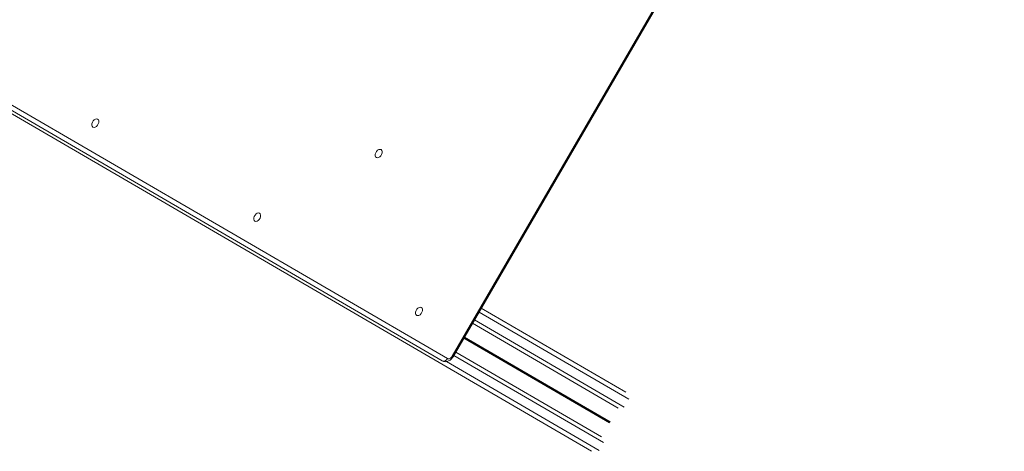
# Model space of a CAD drawing. Units: millimetres. Extents: x 344 to 6734, y -7951 to 3670.
# Drawn here: x 4485 to 5134, y -6044 to -5760 of the extents above; entities that cross this region are included whole.
import ezdxf

# ---------------------------------------------------------------- set-up
doc = ezdxf.new("R2010")
doc.units = ezdxf.units.MM
doc.header["$LTSCALE"] = 10

msp = doc.modelspace()

# ---------------------------------------------------------------- linework, layer by layer
at = {"color": 7, "linetype": 'Continuous', "lineweight": 18}
for p, q in [((4769.87, -5981.32), (5133.25, -5356.27)), ((4770.48, -5981.67), (5133.85, -5356.63)), ((4763.2, -5984.38), (4337.98, -5737.18)), ((4339.09, -5740.14), (4861.76, -6044)), ((4789.07, -5949.69), (4884.38, -6005.09)), ((4783.3, -5959.62), (4879.39, -6015.49)), ((4772.23, -5978.65), (4868.33, -6034.52))]:
    msp.add_line(p, q, dxfattribs=at)
at = {"color": 8, "linetype": 'Continuous', "lineweight": 18}
for p, q in [((4336.31, -5732.74), (4766.69, -5982.95)), ((4787.56, -5952.28), (4886.26, -6009.66)), ((4784.55, -5957.47), (4883.24, -6014.84)), ((4777.56, -5969.49), (4873.66, -6025.35)), ((4777.63, -5969.37), (4873.68, -6025.22)), ((4777.7, -5969.25), (4873.66, -6025.04)), ((4777.83, -5969.03), (4873.79, -6024.81)), ((4777.9, -5968.9), (4873.96, -6024.75)), ((4777.96, -5968.79), (4874.06, -6024.66)), ((4766.06, -5984.89), (4866.65, -6043.37)), ((4770.98, -5980.81), (4869.67, -6038.19))]:
    msp.add_line(p, q, dxfattribs=at)
at = {"color": 7, "linetype": 'Continuous', "lineweight": 18, "flags": 128}
for points in [[(4536.12, -5825.13), (4535.45, -5824.95), (4534.68, -5825.11), (4533.89, -5825.6), (4533.19, -5826.34), (4532.66, -5827.26), (4532.36, -5828.23), (4532.33, -5829.15), (4532.57, -5829.91), (4533.06, -5830.4), (4533.73, -5830.58), (4534.51, -5830.42), (4535.29, -5829.94), (4535.99, -5829.2), (4536.53, -5828.28), (4536.83, -5827.3), (4536.86, -5826.38), (4536.61, -5825.63), (4536.12, -5825.13)], [(4722.95, -5845.25), (4722.27, -5845.08), (4721.5, -5845.24), (4720.71, -5845.72), (4720.01, -5846.46), (4719.48, -5847.38), (4719.18, -5848.36), (4719.15, -5849.28), (4719.39, -5850.03), (4719.88, -5850.53), (4720.55, -5850.71), (4721.33, -5850.54), (4722.11, -5850.06), (4722.82, -5849.32), (4723.35, -5848.4), (4723.65, -5847.43), (4723.68, -5846.5), (4723.43, -5845.75), (4722.95, -5845.25)], [(4642.82, -5887.16), (4642.15, -5886.98), (4641.37, -5887.14), (4640.59, -5887.62), (4639.88, -5888.37), (4639.35, -5889.28), (4639.05, -5890.26), (4639.02, -5891.18), (4639.27, -5891.94), (4639.75, -5892.43), (4640.43, -5892.61), (4641.2, -5892.45), (4641.99, -5891.97), (4642.69, -5891.22), (4643.22, -5890.31), (4643.52, -5889.33), (4643.55, -5888.41), (4643.31, -5887.66), (4642.82, -5887.16)], [(4749.51, -5949.19), (4748.84, -5949.01), (4748.07, -5949.17), (4747.28, -5949.65), (4746.58, -5950.4), (4746.05, -5951.31), (4745.75, -5952.29), (4745.72, -5953.21), (4745.96, -5953.97), (4746.45, -5954.46), (4747.12, -5954.64), (4747.9, -5954.48), (4748.68, -5954), (4749.38, -5953.25), (4749.92, -5952.34), (4750.22, -5951.36), (4750.25, -5950.44), (4750, -5949.68), (4749.51, -5949.19)], [(4766.69, -5982.95), (4767.05, -5983.08), (4767.45, -5983.12), (4767.87, -5983.05), (4768.31, -5982.87), (4768.75, -5982.6), (4769.16, -5982.24), (4769.54, -5981.81), (4769.87, -5981.32)]]:
    msp.add_lwpolyline(points, dxfattribs=at)
at = {"color": 8, "linetype": 'Continuous', "lineweight": 18, "flags": 128}
msp.add_lwpolyline([(4770.48, -5981.67), (4770.46, -5981.66), (4770.36, -5981.6), (4770.16, -5981.49), (4769.87, -5981.32)], dxfattribs=at)
at = {"color": 7, "linetype": 'Continuous', "lineweight": 18}
msp.add_arc((4764.2, -5981.86), 2.72, 248.36893, 336.36696, dxfattribs=at)
msp.add_open_spline([(4763.2, -5984.38), (4763.53, -5984.54), (4764.2, -5984.87), (4765.31, -5985.01), (4766.42, -5984.89), (4767.51, -5984.52), (4768.56, -5983.9), (4769.51, -5983.04), (4770.13, -5982.25), (4770.42, -5981.77), (4770.48, -5981.67)], degree=3, knots=[0, 0, 0, 0, 0.129971, 0.261644, 0.3919, 0.525395, 0.665683, 0.813594, 0.962204, 1, 1, 1, 1], dxfattribs=at)

doc.saveas('drawing.dxf')
